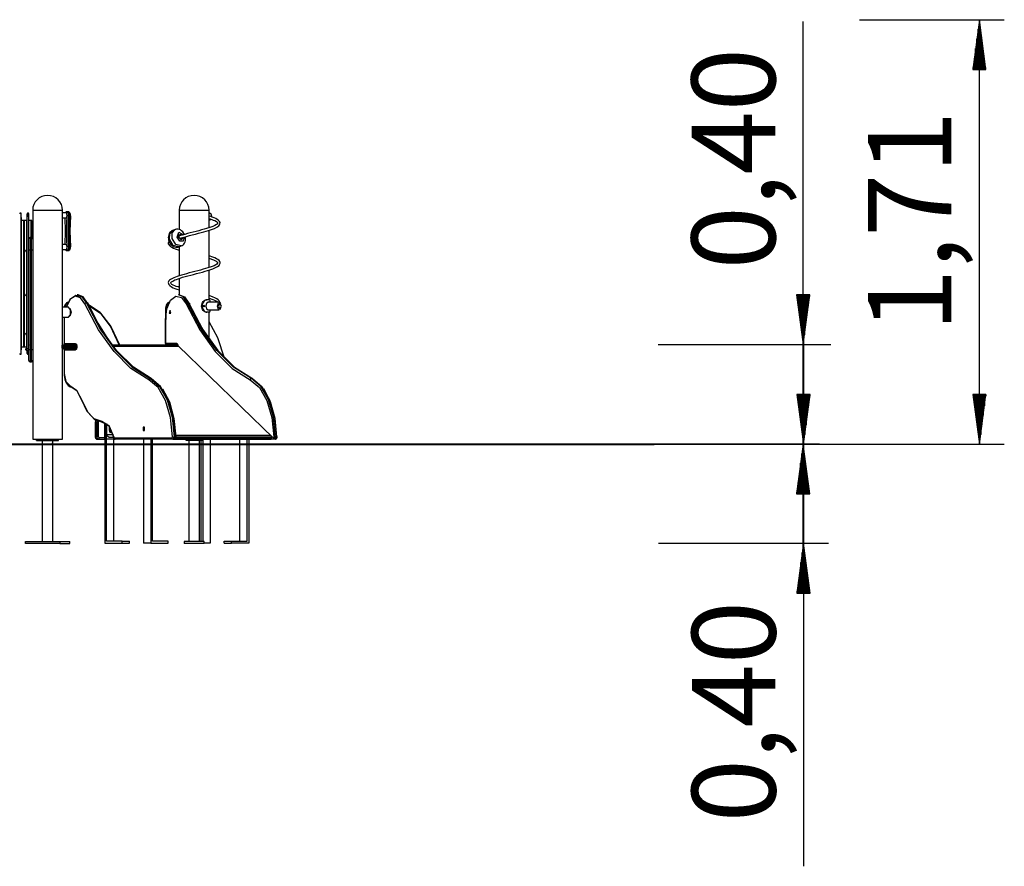
# Model space of a CAD drawing. Units: inches. Extents: x 257 to 327, y 162 to 268.
# Drawn here: x 287 to 326, y 234 to 268 of the extents above; entities that cross this region are included whole.
import ezdxf

# ---------------------------------------------------------------- set-up
doc = ezdxf.new("R2010")
doc.units = ezdxf.units.IN
doc.header["$MEASUREMENT"] = 0
doc.layers.add('Ebene 1', color=7, linetype='Continuous')

msp = doc.modelspace()

# ---------------------------------------------------------------- linework, layer by layer
at = {"layer": 'Ebene 1', "color": 179, "lineweight": 25, "true_color": 0x1a171b}
for points in [[(318.152, 245.546), (318.152, 267.644)], [(320.414, 267.72), (326.238, 267.72)], [(325.238, 267.72), (324.974, 265.72)], [(325.238, 250.655), (325.238, 267.72)], [(325.501, 265.72), (325.238, 267.72)], [(325.238, 265.72), (325.238, 267.72)], [(325.238, 265.72), (325.238, 267.72)], [(325.187, 265.72), (325.187, 267.334)], [(325.289, 265.72), (325.289, 267.334)], [(325.136, 265.72), (325.136, 266.948)], [(325.339, 265.72), (325.339, 266.948)], [(325.085, 265.72), (325.085, 266.563)], [(325.39, 265.72), (325.39, 266.563)], [(325.035, 265.72), (325.035, 266.177)], [(325.441, 265.72), (325.441, 266.177)], [(324.974, 265.72), (325.501, 265.72)], [(324.984, 265.72), (324.984, 265.791)], [(324.984, 265.72), (324.984, 265.791)], [(325.492, 265.72), (325.492, 265.791)], [(325.492, 265.72), (325.492, 265.791)], [(287.185, 260.055), (287.185, 258.885)], [(287.185, 260.055), (287.309, 260.055), (287.63, 260.055), (288.014, 260.055), (288.305, 260.055)], [(288.305, 260.055), (288.364, 260.055), (288.385, 260.055)], [(288.385, 254.655), (288.385, 260.055)], [(293.074, 260.055), (293.074, 259.278)], [(293.074, 260.055), (293.188, 260.055), (293.488, 260.055), (293.859, 260.055), (294.159, 260.055), (294.274, 260.055)], [(294.274, 259.356), (294.274, 260.055)], [(286.735, 259.645), (286.727, 259.914)], [(286.727, 257.105), (286.727, 257.973), (286.727, 258.756), (286.727, 259.378), (286.727, 259.777), (286.727, 259.914)], [(286.827, 259.645), (286.735, 259.645)], [(286.735, 257.105), (286.735, 257.89), (286.735, 258.598), (286.735, 259.16), (286.735, 259.521), (286.735, 259.645)], [(286.842, 259.65), (286.827, 259.65)], [(286.827, 257.105), (286.827, 257.891), (286.827, 258.601), (286.827, 259.164), (286.827, 259.525), (286.827, 259.65)], [(286.842, 257.105), (286.842, 257.891), (286.842, 258.601), (286.842, 259.164), (286.842, 259.525), (286.842, 259.65)], [(286.847, 259.645), (286.842, 259.645)], [(286.862, 259.65), (286.847, 259.65)], [(286.847, 257.105), (286.847, 257.891), (286.847, 258.601), (286.847, 259.164), (286.847, 259.525), (286.847, 259.65)], [(286.862, 257.105), (286.862, 257.891), (286.862, 258.601), (286.862, 259.164), (286.862, 259.525), (286.862, 259.65)], [(286.955, 259.645), (286.862, 259.645)], [(286.963, 259.914), (286.955, 259.645)], [(286.955, 258.45), (286.955, 259.088), (286.955, 259.502), (286.955, 259.645)], [(286.963, 257.105), (286.963, 257.973), (286.963, 258.756), (286.963, 259.378), (286.963, 259.777), (286.963, 259.914)], [(287.035, 259.645), (287.027, 259.914)], [(287.027, 257.105), (287.027, 257.973), (287.027, 258.756), (287.027, 259.378), (287.027, 259.777), (287.027, 259.914)], [(287.127, 259.645), (287.035, 259.645)], [(287.035, 258.91), (287.035, 259.454), (287.035, 259.645)], [(287.142, 259.65), (287.127, 259.65)], [(287.127, 258.961), (287.127, 259.471), (287.127, 259.65)], [(287.142, 258.96), (287.142, 259.471), (287.142, 259.65)], [(287.145, 259.645), (287.142, 259.645)], [(287.145, 258.96), (287.145, 259.468), (287.145, 259.645)], [(288.521, 259.955), (288.385, 259.955)], [(288.385, 259.755), (288.521, 259.755)], [(288.478, 259.755), (288.496, 259.215), (288.478, 258.675)], [(288.557, 259.995), (288.556, 259.995), (288.555, 259.995), (288.54, 259.994), (288.526, 259.988), (288.514, 259.98), (288.503, 259.971), (288.491, 259.956)], [(288.57, 259.839), (288.559, 259.92), (288.521, 259.955)], [(288.571, 259.855), (288.556, 259.926), (288.521, 259.955)], [(288.521, 259.755), (288.556, 259.784), (288.571, 259.855)], [(288.57, 258.591), (288.546, 259.215), (288.57, 259.839)], [(288.616, 259.995), (288.556, 259.995)], [(288.556, 259.995), (288.609, 259.946), (288.625, 259.833)], [(288.625, 259.833), (288.594, 259.835), (288.57, 259.839)], [(288.625, 259.833), (288.6, 259.215), (288.625, 258.597)], [(288.685, 259.833), (288.669, 259.946), (288.616, 259.995)], [(288.706, 259.836), (288.706, 259.858), (288.705, 259.878), (288.701, 259.903), (288.695, 259.927), (288.684, 259.95), (288.67, 259.969), (288.658, 259.981), (288.644, 259.989), (288.632, 259.993), (288.618, 259.994)], [(288.685, 259.833), (288.625, 259.833)], [(288.685, 258.597), (288.661, 259.215), (288.685, 259.833)], [(288.7, 259.839), (288.676, 259.215), (288.7, 258.591)], [(288.706, 259.836), (288.7, 259.834), (288.685, 259.833)], [(294.264, 259.727), (294.324, 259.707), (294.38, 259.689), (294.446, 259.663), (294.501, 259.639), (294.57, 259.602), (294.609, 259.567), (294.618, 259.542), (294.61, 259.517), (294.594, 259.499), (294.57, 259.481), (294.508, 259.445), (294.421, 259.406), (294.304, 259.363), (294.166, 259.319), (294.073, 259.292), (293.977, 259.265), (293.865, 259.236), (293.752, 259.206), (293.635, 259.176), (293.52, 259.146), (293.406, 259.116), (293.295, 259.086), (293.189, 259.056), (293.089, 259.026), (293.072, 259.02)], [(293.111, 258.931), (293.149, 258.943), (293.254, 258.974), (293.365, 259.005), (293.482, 259.036), (293.602, 259.067), (293.724, 259.098), (293.844, 259.13), (293.958, 259.16), (294.069, 259.19), (294.161, 259.217), (294.248, 259.243), (294.376, 259.285), (294.487, 259.329), (294.586, 259.378), (294.661, 259.432), (294.693, 259.47), (294.712, 259.508), (294.716, 259.558), (294.695, 259.606), (294.636, 259.664), (294.544, 259.721), (294.477, 259.752), (294.399, 259.783), (294.348, 259.801), (294.292, 259.819)], [(294.389, 259.805), (294.356, 259.905), (294.274, 259.954)], [(294.293, 259.82), (294.283, 259.818), (294.274, 259.807)], [(294.274, 259.656), (294.315, 259.669), (294.349, 259.697)], [(292.809, 259.237), (292.769, 259.219), (292.733, 259.194), (292.7, 259.16), (292.674, 259.119), (292.654, 259.072), (292.641, 259.021), (292.636, 258.962), (292.64, 258.902), (292.643, 258.884), (292.647, 258.866)], [(292.688, 258.889), (292.694, 259.111), (292.812, 259.241)], [(292.79, 258.927), (292.796, 259.147), (292.911, 259.278)], [(292.913, 259.279), (292.812, 259.241)], [(293.29, 259.085), (293.217, 259.193), (293.172, 259.233), (293.121, 259.265), (293.072, 259.283), (293.02, 259.293), (292.971, 259.294), (292.924, 259.282), (292.917, 259.279), (292.911, 259.275)], [(294.274, 257.754), (294.274, 259.252)], [(287.035, 258.461), (287.035, 258.779), (287.035, 258.911)], [(287.085, 258.961), (287.135, 258.961)], [(287.085, 258.961), (287.085, 258.814), (287.085, 258.461)], [(287.135, 258.461), (287.135, 258.814), (287.135, 258.961)], [(287.185, 258.885), (287.185, 258.72), (287.185, 258.461)], [(292.677, 258.833), (292.632, 258.744), (292.636, 258.709), (292.651, 258.675), (292.683, 258.637), (292.727, 258.601), (292.782, 258.568), (292.847, 258.536), (292.915, 258.508), (292.989, 258.482), (293.067, 258.456)], [(292.647, 258.866), (292.657, 258.828), (292.671, 258.791), (292.703, 258.732), (292.743, 258.678), (292.787, 258.636), (292.838, 258.603), (292.887, 258.582), (292.939, 258.571), (292.988, 258.568), (293.036, 258.578), (293.045, 258.583), (293.055, 258.589)], [(293.054, 258.584), (292.836, 258.638), (292.688, 258.889)], [(293.157, 258.622), (292.939, 258.675), (292.79, 258.927)], [(292.996, 258.974), (293.065, 259.175), (293.249, 259.073)], [(293.28, 258.98), (293.237, 258.82), (293.1, 258.817), (292.996, 258.974)], [(293.052, 258.98), (293.087, 259.097), (293.193, 259.057)], [(293.224, 258.963), (293.151, 258.872), (293.052, 258.98)], [(293.07, 258.978), (293.068, 258.988), (293.067, 258.998), (293.068, 259.007), (293.069, 259.015), (293.07, 259.021), (293.072, 259.025), (293.074, 259.028), (293.075, 259.029), (293.075, 259.029)], [(293.117, 258.916), (293.114, 258.917), (293.111, 258.918), (293.106, 258.92), (293.101, 258.924), (293.096, 258.929), (293.09, 258.936), (293.085, 258.944), (293.079, 258.953), (293.075, 258.963), (293.072, 258.97), (293.07, 258.978)], [(293.157, 258.626), (293.195, 258.642), (293.229, 258.664), (293.263, 258.698), (293.29, 258.739), (293.311, 258.785), (293.325, 258.835), (293.331, 258.893), (293.329, 258.952), (293.322, 258.992)], [(286.908, 258.425), (286.907, 258.432), (286.908, 258.44)], [(286.908, 258.44), (286.907, 258.44)], [(286.908, 258.41), (286.907, 258.417), (286.908, 258.425)], [(286.935, 258.378), (286.935, 258.425), (286.935, 258.473)], [(286.958, 258.45), (286.935, 258.45)], [(287.035, 258.45), (287.031, 258.45)], [(287.035, 254.461), (287.035, 258.461)], [(287.035, 258.461), (287.049, 258.461), (287.085, 258.461)], [(287.085, 258.461), (287.085, 254.461)], [(287.085, 258.461), (287.135, 258.461)], [(287.135, 254.461), (287.135, 258.461)], [(287.135, 258.461), (287.17, 258.461), (287.185, 258.461)], [(287.185, 258.461), (287.185, 254.461)], [(288.521, 258.675), (288.385, 258.675)], [(288.385, 258.475), (288.521, 258.475)], [(288.492, 258.473), (288.502, 258.461), (288.514, 258.45), (288.528, 258.441), (288.541, 258.437), (288.554, 258.435)], [(288.571, 258.575), (288.556, 258.646), (288.521, 258.675)], [(288.521, 258.475), (288.559, 258.51), (288.57, 258.591)], [(288.521, 258.475), (288.556, 258.504), (288.571, 258.575)], [(288.625, 258.597), (288.609, 258.484), (288.555, 258.435)], [(288.556, 258.435), (288.616, 258.435)], [(288.625, 258.597), (288.594, 258.595), (288.57, 258.591)], [(288.614, 258.436), (288.615, 258.435), (288.617, 258.435), (288.631, 258.436), (288.646, 258.442), (288.658, 258.45), (288.668, 258.459), (288.679, 258.472), (288.688, 258.488), (288.697, 258.509), (288.702, 258.533), (288.706, 258.558), (288.706, 258.582), (288.706, 258.588), (288.706, 258.594)], [(288.616, 258.435), (288.669, 258.484), (288.685, 258.597)], [(288.685, 258.597), (288.625, 258.597)], [(288.706, 258.594), (288.7, 258.596), (288.685, 258.597)], [(293.072, 258.556), (293.003, 258.579)], [(293.054, 258.584), (293.155, 258.622)], [(293.074, 258.592), (293.074, 257.419)], [(286.907, 258.41), (286.908, 258.41)], [(286.935, 258.4), (286.958, 258.4)], [(286.955, 257.105), (286.955, 257.776), (286.955, 258.4)], [(287.032, 258.4), (287.035, 258.4)], [(294.279, 258.124), (294.374, 258.092), (294.449, 258.062), (294.511, 258.034), (294.558, 258.009), (294.591, 257.986), (294.61, 257.967), (294.619, 257.95), (294.616, 257.923), (294.59, 257.895), (294.543, 257.864), (294.473, 257.828), (294.363, 257.783), (294.228, 257.737), (294.136, 257.71), (294.039, 257.682), (293.93, 257.652), (293.818, 257.622), (293.705, 257.593), (293.591, 257.564), (293.48, 257.535), (293.372, 257.506), (293.268, 257.477), (293.169, 257.449), (293.079, 257.421), (292.994, 257.394), (292.863, 257.343), (292.757, 257.291), (292.72, 257.267), (292.689, 257.242), (292.664, 257.215), (292.647, 257.188), (292.636, 257.153), (292.638, 257.116), (292.659, 257.07), (292.7, 257.025), (292.759, 256.983), (292.833, 256.944), (292.902, 256.914), (292.978, 256.886), (293.072, 256.855)], [(293.071, 256.957), (293.026, 256.972), (292.955, 256.997), (292.894, 257.021), (292.831, 257.048), (292.784, 257.074), (292.754, 257.097), (292.737, 257.119), (292.734, 257.136), (292.74, 257.153), (292.75, 257.166), (292.766, 257.181), (292.787, 257.196), (292.813, 257.212), (292.852, 257.232), (292.898, 257.253), (292.96, 257.278), (293.03, 257.303), (293.116, 257.332), (293.21, 257.36), (293.313, 257.39), (293.422, 257.419), (293.536, 257.449), (293.653, 257.48), (293.773, 257.51), (293.891, 257.541), (294.007, 257.572), (294.118, 257.603), (294.213, 257.631), (294.301, 257.659), (294.428, 257.704), (294.535, 257.749), (294.615, 257.793), (294.675, 257.842), (294.698, 257.871), (294.713, 257.901), (294.72, 257.935), (294.717, 257.967), (294.701, 258.002), (294.674, 258.035), (294.631, 258.071), (294.575, 258.106), (294.505, 258.142), (294.422, 258.176), (294.277, 258.226)], [(294.274, 256.455), (294.274, 257.651)], [(293.074, 257.317), (293.074, 256.655)], [(286.727, 254.296), (286.727, 254.433), (286.727, 254.832), (286.727, 255.454), (286.727, 256.237), (286.727, 257.105)], [(286.735, 254.565), (286.735, 254.689), (286.735, 255.05), (286.735, 255.612), (286.735, 256.32), (286.735, 257.105)], [(286.827, 254.56), (286.827, 254.685), (286.827, 255.046), (286.827, 255.609), (286.827, 256.319), (286.827, 257.105)], [(286.842, 254.56), (286.842, 254.685), (286.842, 255.046), (286.842, 255.609), (286.842, 256.319), (286.842, 257.105)], [(286.847, 254.56), (286.847, 254.685), (286.847, 255.046), (286.847, 255.609), (286.847, 256.319), (286.847, 257.105)], [(286.862, 254.56), (286.862, 254.685), (286.862, 255.046), (286.862, 255.609), (286.862, 256.319), (286.862, 257.105)], [(286.955, 256.671), (286.955, 256.888), (286.955, 257.105)], [(286.963, 254.296), (286.963, 254.433), (286.963, 254.832), (286.963, 255.454), (286.963, 256.237), (286.963, 257.105)], [(287.027, 254.296), (287.027, 254.433), (287.027, 254.832), (287.027, 255.454), (287.027, 256.237), (287.027, 257.105)], [(286.908, 256.647), (286.907, 256.654), (286.908, 256.662)], [(286.908, 256.662), (286.907, 256.662)], [(286.908, 256.632), (286.907, 256.639), (286.908, 256.647)], [(286.907, 256.632), (286.908, 256.632)], [(286.935, 256.599), (286.935, 256.647), (286.935, 256.694)], [(286.958, 256.671), (286.935, 256.671)], [(286.935, 256.622), (286.958, 256.622)], [(286.955, 255.108), (286.955, 255.781), (286.955, 256.621)], [(287.035, 256.671), (287.032, 256.671)], [(287.032, 256.622), (287.035, 256.622)], [(289.282, 256.291), (289.103, 256.54), (288.887, 256.601), (288.68, 256.463), (288.525, 256.155)], [(288.539, 256.155), (288.7, 256.494), (288.92, 256.649), (289.152, 256.589), (289.344, 256.325)], [(289.016, 256.655), (288.973, 256.655)], [(289.387, 256.325), (289.219, 256.569), (289.016, 256.655)], [(292.525, 255.655), (292.579, 256.095), (292.728, 256.435), (292.94, 256.597), (293.165, 256.546), (293.352, 256.291)], [(293.086, 256.655), (293.043, 256.655)], [(293.414, 256.325), (293.246, 256.569), (293.043, 256.655)], [(293.086, 256.655), (293.289, 256.569), (293.457, 256.325)], [(294.163, 255.955), (294.132, 255.959), (294.1, 255.972), (294.067, 255.995), (294.037, 256.026), (294.011, 256.064), (293.991, 256.108), (293.978, 256.155), (293.974, 256.205), (293.978, 256.255), (293.991, 256.303), (294.011, 256.346), (294.037, 256.384), (294.067, 256.415), (294.1, 256.437), (294.132, 256.451), (294.163, 256.455)], [(294.19, 256.455), (294.158, 256.451), (294.125, 256.437), (294.092, 256.415), (294.062, 256.384), (294.036, 256.346), (294.016, 256.302), (294.003, 256.255), (293.999, 256.205), (294.003, 256.155), (294.016, 256.108), (294.036, 256.064), (294.062, 256.026), (294.092, 255.995), (294.125, 255.973), (294.158, 255.959), (294.19, 255.955)], [(294.163, 256.455), (294.19, 256.455)], [(294.274, 256.455), (294.237, 256.455), (294.19, 256.455)], [(294.274, 256.527), (294.428, 256.472), (294.491, 256.445), (294.541, 256.42), (294.581, 256.398), (294.608, 256.38), (294.626, 256.355)], [(294.322, 256.356), (294.32, 256.384), (294.314, 256.415), (294.305, 256.437), (294.291, 256.45), (294.274, 256.455)], [(294.712, 256.346), (294.709, 256.359), (294.685, 256.409), (294.638, 256.457), (294.582, 256.496), (294.513, 256.533), (294.437, 256.567), (294.352, 256.6), (294.277, 256.626)], [(318.415, 256.655), (317.889, 256.655)], [(317.889, 256.655), (318.152, 254.655)], [(317.898, 256.655), (317.898, 256.584)], [(317.898, 256.655), (317.898, 256.584)], [(317.949, 256.655), (317.949, 256.198)], [(318, 256.655), (318, 255.813)], [(318.05, 256.655), (318.05, 255.427)], [(318.101, 256.655), (318.101, 255.041)], [(318.152, 254.655), (318.415, 256.655)], [(318.152, 256.655), (318.152, 254.655)], [(318.152, 256.655), (318.152, 254.655)], [(318.203, 256.655), (318.203, 255.041)], [(318.253, 256.655), (318.253, 255.427)], [(318.304, 256.655), (318.304, 255.813)], [(318.355, 256.655), (318.355, 256.198)], [(318.406, 256.655), (318.406, 256.584)], [(318.406, 256.655), (318.406, 256.584)], [(288.625, 256.155), (288.385, 256.155)], [(288.623, 256.355), (288.597, 256.352), (288.572, 256.344), (288.547, 256.328), (288.525, 256.307), (288.502, 256.276), (288.483, 256.24), (288.457, 256.156)], [(288.481, 256.155), (288.533, 256.296), (288.615, 256.355)], [(288.625, 255.755), (288.711, 255.855), (288.711, 256.055), (288.625, 256.155)], [(288.685, 256.114), (288.682, 256.118)], [(288.685, 256.114), (288.727, 255.955), (288.685, 255.796)], [(289.344, 256.325), (289.308, 256.315), (289.282, 256.291)], [(291.86, 253.239), (291.136, 253.699), (290.455, 254.372), (289.832, 255.243), (289.282, 256.291)], [(289.344, 256.325), (289.387, 256.325)], [(289.344, 256.325), (289.891, 255.281), (290.511, 254.415), (291.189, 253.746), (291.909, 253.288)], [(291.953, 253.288), (291.232, 253.746), (290.554, 254.415), (289.934, 255.281), (289.387, 256.325)], [(289.412, 256.291), (289.412, 256.315), (289.387, 256.325)], [(289.412, 256.291), (289.799, 255.521), (290.226, 254.839)], [(290.655, 254.645), (290.318, 255.392), (289.897, 255.946), (289.42, 256.272)], [(289.439, 256.231), (289.912, 255.918), (290.331, 255.378), (290.668, 254.645)], [(292.693, 256.355), (292.667, 256.352), (292.643, 256.344), (292.617, 256.328), (292.595, 256.307), (292.572, 256.276), (292.553, 256.24), (292.536, 256.191), (292.524, 256.138), (292.519, 256.097), (292.518, 256.055)], [(292.518, 256.055), (292.518, 255.655)], [(292.543, 256.055), (292.525, 256.055), (292.518, 256.055)], [(292.685, 256.355), (292.584, 256.262), (292.543, 256.055)], [(292.543, 256.055), (292.543, 255.664)], [(292.585, 256.055), (292.543, 256.055)], [(293.352, 256.291), (293.378, 256.315), (293.414, 256.325)], [(293.352, 256.291), (293.902, 255.243), (294.525, 254.372), (295.206, 253.699), (295.931, 253.239)], [(293.457, 256.325), (293.414, 256.325)], [(295.98, 253.288), (295.259, 253.746), (294.581, 254.415), (293.961, 255.281), (293.414, 256.325)], [(293.457, 256.325), (294.005, 255.281), (294.624, 254.415), (295.302, 253.746), (296.023, 253.288)], [(293.457, 256.325), (293.483, 256.315), (293.482, 256.291)], [(294.296, 254.839), (293.87, 255.521), (293.482, 256.291)], [(294.039, 256.205), (294.039, 256.21), (294.041, 256.215), (294.042, 256.22), (294.045, 256.224), (294.048, 256.227), (294.051, 256.231), (294.054, 256.233), (294.058, 256.234), (294.062, 256.235), (294.066, 256.235), (294.07, 256.234), (294.074, 256.232), (294.077, 256.229), (294.08, 256.226), (294.083, 256.222), (294.085, 256.218), (294.086, 256.213), (294.087, 256.208), (294.087, 256.203), (294.087, 256.198), (294.085, 256.193), (294.084, 256.189), (294.081, 256.185), (294.078, 256.181), (294.075, 256.179), (294.071, 256.177), (294.067, 256.175), (294.063, 256.175), (294.059, 256.175), (294.055, 256.177), (294.052, 256.179), (294.048, 256.182), (294.045, 256.185), (294.043, 256.189), (294.041, 256.194), (294.04, 256.199), (294.039, 256.202), (294.039, 256.205)], [(294.048, 256.182), (294.05, 256.184), (294.053, 256.188), (294.055, 256.192), (294.056, 256.197), (294.057, 256.202), (294.057, 256.207), (294.056, 256.212), (294.055, 256.217), (294.053, 256.221), (294.049, 256.228)], [(294.237, 256.355), (294.176, 256.311), (294.155, 256.262), (294.146, 256.205), (294.155, 256.148), (294.176, 256.099), (294.237, 256.055)], [(294.687, 256.355), (294.236, 256.355)], [(294.236, 256.055), (294.687, 256.055)], [(294.274, 255.955), (294.291, 255.959), (294.305, 255.973), (294.314, 255.995), (294.319, 256.026), (294.322, 256.054)], [(294.612, 256.205), (294.652, 256.338), (294.73, 256.328)], [(294.73, 256.083), (294.652, 256.072), (294.612, 256.205)], [(294.653, 256.205), (294.713, 256.085), (294.773, 256.205), (294.713, 256.325), (294.653, 256.205)], [(294.748, 256.303), (294.73, 256.328)], [(294.73, 256.083), (294.748, 256.107)], [(288.385, 255.755), (288.625, 255.755)], [(288.448, 255.755), (288.448, 255.655)], [(288.448, 255.671), (288.448, 255.663), (288.448, 255.655)], [(288.448, 255.655), (288.448, 254.68)], [(288.448, 255.655), (288.449, 255.655), (288.454, 255.655)], [(288.457, 255.755), (288.455, 255.705), (288.454, 255.655)], [(288.454, 255.655), (288.454, 254.705)], [(288.682, 255.792), (288.685, 255.796)], [(292.518, 255.674), (292.518, 255.665), (292.518, 255.655)], [(292.518, 255.655), (292.518, 254.68)], [(292.525, 255.655), (292.52, 255.655), (292.518, 255.655)], [(292.525, 254.705), (292.525, 255.655)], [(292.699, 256.03), (292.667, 255.918), (292.732, 255.918), (292.699, 256.03)], [(292.717, 256.01), (292.69, 255.945), (292.727, 255.904)], [(292.727, 256.006), (292.722, 256.009), (292.717, 256.01)], [(294.19, 255.955), (294.163, 255.955)], [(294.274, 255.955), (294.237, 255.955), (294.19, 255.955)], [(294.274, 254.871), (294.274, 255.955)], [(294.898, 254.114), (294.631, 254.921), (294.274, 255.574)], [(286.908, 255.083), (286.907, 255.09), (286.908, 255.098)], [(286.908, 255.098), (286.907, 255.098)], [(286.908, 255.068), (286.907, 255.075), (286.908, 255.083)], [(286.907, 255.068), (286.908, 255.068)], [(286.935, 255.035), (286.935, 255.083), (286.935, 255.13)], [(286.957, 255.108), (286.935, 255.108)], [(286.935, 255.058), (286.959, 255.058)], [(286.955, 254.565), (286.955, 254.691), (286.955, 255.058)], [(287.031, 255.058), (287.035, 255.058)], [(287.035, 255.108), (287.032, 255.108)], [(318.167, 255.207), (318.167, 233.676)], [(286.727, 254.296), (286.735, 254.565)], [(286.735, 254.565), (286.827, 254.565)], [(286.827, 254.56), (286.842, 254.56)], [(286.842, 254.565), (286.847, 254.565)], [(286.847, 254.56), (286.862, 254.56)], [(286.862, 254.565), (286.955, 254.565)], [(286.908, 254.465), (286.907, 254.472), (286.908, 254.48)], [(286.908, 254.48), (286.907, 254.48)], [(286.935, 254.418), (286.935, 254.465), (286.935, 254.512)], [(286.957, 254.49), (286.935, 254.49)], [(286.955, 254.565), (286.957, 254.49)], [(287.033, 254.49), (287.035, 254.565)], [(287.035, 254.49), (287.033, 254.49)], [(287.05, 254.635), (287.04, 254.651)], [(288.637, 254.595), (288.493, 254.595), (288.358, 254.595)], [(288.358, 254.545), (288.493, 254.545), (288.637, 254.545)], [(288.368, 254.575), (288.369, 254.607), (288.373, 254.632), (288.378, 254.649), (288.382, 254.655)], [(288.382, 254.495), (288.378, 254.501), (288.373, 254.518), (288.369, 254.543), (288.368, 254.575)], [(288.382, 254.655), (288.384, 254.655), (288.385, 254.655)], [(288.382, 254.645), (288.512, 254.645), (288.647, 254.645)], [(288.647, 254.495), (288.513, 254.495), (288.383, 254.495)], [(288.383, 254.47), (288.403, 254.47), (288.41, 254.47)], [(288.385, 250.855), (288.385, 254.495)], [(288.41, 254.47), (288.41, 254.495)], [(288.454, 254.705), (288.899, 254.705)], [(288.472, 254.655), (288.454, 254.705)], [(288.472, 254.485), (288.454, 254.435)], [(288.942, 254.655), (288.472, 254.655)], [(288.472, 254.485), (288.942, 254.485)], [(288.647, 254.645), (288.64, 254.63), (288.637, 254.595)], [(288.637, 254.595), (288.637, 254.545)], [(288.916, 254.595), (288.781, 254.595), (288.637, 254.595)], [(288.637, 254.545), (288.64, 254.51), (288.647, 254.495)], [(288.637, 254.545), (288.781, 254.545), (288.916, 254.545)], [(288.647, 254.645), (288.773, 254.645), (288.891, 254.645)], [(288.891, 254.495), (288.773, 254.495), (288.647, 254.495)], [(288.891, 254.645), (288.943, 254.645)], [(288.891, 254.645), (288.909, 254.63), (288.916, 254.595)], [(288.916, 254.545), (288.909, 254.51), (288.891, 254.495)], [(288.943, 254.495), (288.891, 254.495)], [(288.899, 254.705), (288.945, 254.667), (288.964, 254.575)], [(288.942, 254.655), (288.912, 254.67), (288.899, 254.705)], [(288.964, 254.565), (288.945, 254.473), (288.899, 254.435)], [(288.942, 254.485), (288.912, 254.47), (288.899, 254.435)], [(288.956, 254.595), (288.916, 254.595)], [(288.916, 254.595), (288.916, 254.545)], [(288.916, 254.545), (288.956, 254.545)], [(288.935, 254.657), (288.938, 254.654), (288.941, 254.65), (288.944, 254.644), (288.948, 254.635), (288.951, 254.625), (288.954, 254.613), (288.956, 254.599), (288.957, 254.587), (288.957, 254.575)], [(288.957, 254.565), (288.957, 254.549), (288.955, 254.533), (288.952, 254.52), (288.949, 254.508), (288.945, 254.499), (288.942, 254.492), (288.939, 254.487), (288.936, 254.484), (288.936, 254.484)], [(288.957, 254.575), (288.957, 254.565)], [(288.957, 254.575), (288.959, 254.575), (288.964, 254.575)], [(288.957, 254.565), (288.959, 254.565), (288.964, 254.565)], [(288.964, 254.575), (288.964, 254.565)], [(290.369, 254.645), (293.014, 254.645)], [(293.041, 254.595), (290.408, 254.595)], [(293.052, 254.584), (290.416, 254.584)], [(293.057, 254.579), (290.42, 254.579)], [(292.969, 254.705), (292.525, 254.705)], [(292.525, 254.705), (292.543, 254.655)], [(292.543, 254.655), (293.013, 254.655)], [(293.033, 254.602), (293.01, 254.676), (292.969, 254.705)], [(292.969, 254.705), (292.982, 254.67), (293.013, 254.655)], [(293.006, 254.657), (293.008, 254.654), (293.011, 254.65), (293.015, 254.644), (293.018, 254.635), (293.021, 254.625), (293.022, 254.622), (293.022, 254.619)], [(293.033, 254.602), (293.023, 254.619)], [(293.033, 254.602), (296.848, 250.905)], [(312.332, 254.655), (319.268, 254.655)], [(286.908, 254.45), (286.907, 254.458), (286.908, 254.465)], [(286.907, 254.45), (286.908, 254.45)], [(286.935, 254.44), (286.959, 254.44)], [(286.959, 254.44), (286.963, 254.296)], [(287.027, 254.296), (287.031, 254.44)], [(287.031, 254.44), (287.035, 254.44)], [(287.035, 254.011), (287.035, 254.142), (287.035, 254.461)], [(287.035, 254.461), (287.049, 254.461), (287.085, 254.461)], [(287.085, 254.461), (287.135, 254.461)], [(287.085, 254.461), (287.085, 254.107), (287.085, 253.961)], [(287.135, 253.961), (287.135, 254.107), (287.135, 254.461)], [(287.135, 254.461), (287.17, 254.461), (287.185, 254.461)], [(287.185, 254.461), (287.185, 254.201), (287.185, 254.036)], [(288.448, 254.46), (288.448, 253.497)], [(288.454, 254.435), (288.454, 253.497)], [(288.899, 254.435), (288.454, 254.435)], [(287.085, 253.961), (287.135, 253.961)], [(287.185, 254.036), (287.185, 250.855)], [(288.454, 253.497), (288.449, 253.497), (288.448, 253.497)], [(288.448, 253.497), (288.448, 253.454), (288.451, 253.411), (288.461, 253.33), (288.478, 253.253), (288.501, 253.181), (288.53, 253.116), (288.565, 253.06), (288.605, 253.013), (288.645, 252.983), (288.688, 252.962), (288.699, 252.959), (288.71, 252.956)], [(288.454, 253.497), (288.518, 253.166), (288.677, 253.005)], [(291.909, 253.288), (291.877, 253.274), (291.86, 253.239)], [(291.909, 253.288), (291.953, 253.288)], [(291.909, 253.288), (292.284, 252.976), (292.59, 252.439), (292.792, 251.735), (292.872, 250.938)], [(292.915, 250.938), (292.836, 251.735), (292.633, 252.439), (292.328, 252.976), (291.953, 253.288)], [(295.931, 253.239), (295.947, 253.274), (295.98, 253.288)], [(296.023, 253.288), (295.98, 253.288)], [(296.942, 250.938), (296.863, 251.735), (296.66, 252.439), (296.355, 252.976), (295.98, 253.288)], [(296.023, 253.288), (296.398, 252.976), (296.703, 252.439), (296.906, 251.735), (296.985, 250.938)], [(288.677, 253.005), (288.946, 252.827), (289.151, 252.437)], [(288.677, 253.005), (288.684, 252.975), (288.706, 252.957)], [(289.174, 252.409), (288.976, 252.784), (288.717, 252.956)], [(292.803, 250.942), (292.725, 251.722), (292.526, 252.41), (292.227, 252.934), (291.86, 253.239)], [(295.931, 253.239), (296.298, 252.934), (296.596, 252.41), (296.795, 251.722), (296.874, 250.942)], [(292.402, 252.875), (292.678, 252.354), (292.861, 251.688), (292.933, 250.942)], [(297.004, 250.942), (296.931, 251.688), (296.748, 252.354), (296.472, 252.875)], [(318.43, 252.655), (317.903, 252.655)], [(317.903, 252.655), (318.167, 250.655)], [(317.912, 252.655), (317.912, 252.584)], [(317.912, 252.655), (317.912, 252.584)], [(317.963, 252.655), (317.963, 252.198)], [(318.014, 252.655), (318.014, 251.813)], [(318.065, 252.655), (318.065, 251.427)], [(318.116, 252.655), (318.116, 251.041)], [(318.167, 250.655), (318.43, 252.655)], [(318.167, 252.655), (318.167, 250.655)], [(318.167, 252.655), (318.167, 250.655)], [(318.217, 252.655), (318.217, 251.041)], [(318.268, 252.655), (318.268, 251.427)], [(318.319, 252.655), (318.319, 251.813)], [(318.37, 252.655), (318.37, 252.198)], [(318.421, 252.655), (318.421, 252.584)], [(318.421, 252.655), (318.421, 252.584)], [(325.501, 252.655), (324.974, 252.655)], [(324.974, 252.655), (325.238, 250.655)], [(324.984, 252.655), (324.984, 252.584)], [(324.984, 252.655), (324.984, 252.584)], [(325.035, 252.655), (325.035, 252.198)], [(325.085, 252.655), (325.085, 251.813)], [(325.136, 252.655), (325.136, 251.427)], [(325.187, 252.655), (325.187, 251.041)], [(325.238, 250.655), (325.501, 252.655)], [(325.238, 252.655), (325.238, 250.655)], [(325.238, 252.655), (325.238, 250.655)], [(325.289, 252.655), (325.289, 251.041)], [(325.339, 252.655), (325.339, 251.427)], [(325.39, 252.655), (325.39, 251.813)], [(325.441, 252.655), (325.441, 252.198)], [(325.492, 252.655), (325.492, 252.584)], [(325.492, 252.655), (325.492, 252.584)], [(289.151, 252.437), (289.149, 252.417), (289.174, 252.409)], [(289.151, 252.437), (289.368, 251.977), (289.646, 251.679), (289.958, 251.575)], [(290.002, 251.525), (289.682, 251.631), (289.396, 251.937), (289.174, 252.409)], [(289.697, 251.555), (289.697, 250.955)], [(289.723, 251.555), (289.704, 251.555), (289.697, 251.555)], [(289.704, 251.617), (289.704, 251.586), (289.704, 251.555)], [(289.723, 251.555), (289.722, 251.581), (289.722, 251.606)], [(289.723, 251.555), (289.766, 251.555)], [(289.723, 250.955), (289.723, 251.555)], [(289.766, 251.555), (289.766, 250.955)], [(289.831, 251.555), (289.801, 251.555), (289.766, 251.555)], [(289.834, 250.955), (289.834, 251.554)], [(289.958, 251.575), (290.247, 251.4), (290.44, 250.935)], [(289.958, 251.575), (289.971, 251.54), (290.002, 251.525)], [(290.461, 250.916), (290.277, 251.358), (290.002, 251.525)], [(290.084, 251.511), (290.084, 246.665)], [(290.084, 250.856), (290.084, 251.511)], [(290.153, 246.745), (290.153, 251.477)], [(290.153, 251.477), (290.153, 251.046)], [(290.268, 251.335), (290.268, 251.195)], [(290.268, 251.335), (290.268, 251.171)], [(290.269, 251.32), (290.269, 251.322), (290.268, 251.323)], [(290.269, 251.195), (290.269, 251.335)], [(290.269, 251.335), (290.269, 251.195)], [(291.654, 251.329), (291.622, 251.329), (291.622, 251.265)], [(291.686, 251.329), (291.654, 251.329)], [(291.686, 251.265), (291.686, 251.329), (291.654, 251.329)], [(289.723, 250.955), (289.704, 250.955), (289.697, 250.955)], [(289.697, 250.955), (289.698, 250.94), (289.7, 250.926), (289.706, 250.907), (289.714, 250.89), (289.722, 250.879), (289.732, 250.87), (289.742, 250.863), (289.754, 250.858), (289.763, 250.856), (289.772, 250.855)], [(289.723, 250.955), (289.766, 250.955)], [(289.772, 250.855), (289.737, 250.884), (289.723, 250.955)], [(289.766, 250.955), (289.78, 250.884), (289.816, 250.855)], [(289.834, 250.955), (289.804, 250.955), (289.766, 250.955)], [(289.859, 250.905), (289.846, 250.87), (289.816, 250.855)], [(289.859, 250.905), (289.841, 250.92), (289.834, 250.955)], [(290.084, 250.905), (289.859, 250.905)], [(290.153, 251.046), (290.427, 251.046)], [(290.249, 250.936), (290.181, 250.968), (290.153, 251.046)], [(290.249, 250.936), (290.456, 250.936)], [(290.268, 251.271), (290.269, 251.272), (290.269, 251.273)], [(290.269, 251.257), (290.269, 251.258), (290.268, 251.259)], [(290.268, 251.207), (290.269, 251.208), (290.269, 251.21)], [(290.268, 251.195), (290.338, 251.195)], [(290.268, 251.171), (290.303, 251.101), (290.338, 251.171)], [(290.338, 251.171), (290.338, 251.195)], [(290.44, 250.935), (290.436, 250.93), (290.435, 250.925)], [(290.435, 250.925), (290.439, 250.91), (290.445, 250.897), (290.452, 250.884), (290.462, 250.873), (290.472, 250.866), (290.483, 250.86), (290.494, 250.856), (290.507, 250.855)], [(290.44, 250.935), (290.45, 250.913), (290.463, 250.905)], [(290.463, 250.905), (292.779, 250.905)], [(290.463, 250.905), (290.476, 250.87), (290.507, 250.855)], [(291.622, 251.265), (291.686, 251.265)], [(291.622, 251.265), (291.622, 251.201), (291.654, 251.201)], [(291.654, 251.201), (291.686, 251.201), (291.686, 251.265)], [(291.654, 251.201), (291.686, 251.201)], [(292.779, 250.905), (292.795, 250.916), (292.803, 250.942)], [(292.779, 250.905), (292.792, 250.87), (292.822, 250.855)], [(292.803, 250.942), (292.816, 250.941), (292.834, 250.939), (292.853, 250.939), (292.872, 250.938)], [(292.872, 250.938), (292.855, 250.879), (292.822, 250.855)], [(292.872, 250.938), (292.915, 250.938)], [(292.895, 250.875), (292.908, 250.903), (292.915, 250.938)], [(292.94, 250.94), (292.938, 250.939), (292.93, 250.939), (292.915, 250.938)], [(292.917, 250.881), (292.92, 250.885), (292.923, 250.889), (292.93, 250.901), (292.935, 250.914), (292.938, 250.928), (292.94, 250.943)], [(296.755, 250.995), (292.932, 250.995)], [(296.798, 250.928), (292.938, 250.928)], [(296.788, 250.883), (296.798, 250.928)], [(296.798, 250.928), (296.8, 250.939), (296.801, 250.95)], [(296.849, 250.905), (296.848, 250.905)], [(296.849, 250.903), (296.848, 250.905)], [(296.874, 250.942), (296.865, 250.916), (296.849, 250.905)], [(296.849, 250.903), (296.849, 250.904), (296.849, 250.905)], [(296.874, 250.942), (296.887, 250.941), (296.904, 250.939), (296.923, 250.939), (296.942, 250.938)], [(296.922, 250.875), (296.936, 250.903), (296.942, 250.938)], [(296.936, 250.855), (296.949, 250.856), (296.96, 250.86), (296.97, 250.865), (296.979, 250.871), (296.987, 250.879), (296.994, 250.889), (297, 250.901), (297.005, 250.914), (297.009, 250.928), (297.011, 250.943)], [(296.985, 250.938), (296.968, 250.879), (296.936, 250.855)], [(296.985, 250.938), (296.942, 250.938)], [(297.01, 250.94), (297.009, 250.939), (297, 250.939), (296.985, 250.938)], [(318.807, 250.655), (268.56, 250.655)], [(284.445, 250.655), (286.146, 250.655), (287.962, 250.655), (289.862, 250.655)], [(287.185, 250.855), (287.309, 250.855), (287.63, 250.855), (288.014, 250.855), (288.305, 250.855)], [(287.341, 250.795), (287.341, 250.855)], [(287.341, 250.795), (287.904, 250.795)], [(287.573, 250.795), (287.573, 246.735)], [(287.904, 250.795), (287.904, 250.855)], [(287.904, 250.795), (288.229, 250.795)], [(287.969, 250.68), (287.967, 250.68), (287.965, 250.679), (287.963, 250.678), (287.961, 250.675), (287.959, 250.673), (287.957, 250.669), (287.956, 250.666), (287.955, 250.662), (287.955, 250.658), (287.955, 250.654), (287.955, 250.649), (287.956, 250.646), (287.957, 250.642), (287.958, 250.638), (287.96, 250.635), (287.962, 250.633), (287.964, 250.631), (287.966, 250.63), (287.968, 250.63)], [(287.997, 246.735), (287.997, 250.795)], [(288.229, 250.795), (288.229, 250.855)], [(288.305, 250.855), (288.364, 250.855), (288.385, 250.855)], [(289.772, 250.855), (289.816, 250.855)], [(289.816, 250.855), (290.084, 250.855)], [(289.862, 250.655), (290.815, 250.655), (291.915, 250.655), (293.139, 250.655), (294.46, 250.655), (295.851, 250.655), (297.283, 250.655), (298.728, 250.655), (300.153, 250.655), (301.53, 250.655), (302.829, 250.655)], [(290.502, 250.856), (290.084, 250.856)], [(290.453, 246.745), (290.453, 250.856)], [(290.453, 250.855), (290.507, 250.855)], [(292.822, 250.855), (290.507, 250.855)], [(291.634, 250.855), (291.634, 246.665)], [(291.934, 250.855), (291.934, 246.665)], [(292.003, 246.745), (292.003, 250.855)], [(292.822, 250.855), (292.866, 250.855)], [(292.866, 250.855), (292.881, 250.86), (292.895, 250.875)], [(292.973, 250.855), (292.866, 250.855)], [(292.866, 250.855), (296.765, 250.855)], [(292.895, 250.875), (292.918, 250.881)], [(296.788, 250.883), (292.919, 250.883)], [(293.349, 250.795), (293.349, 250.855)], [(293.999, 250.795), (293.349, 250.795)], [(293.462, 250.795), (293.462, 246.735)], [(293.886, 246.735), (293.886, 250.795)], [(293.955, 246.745), (293.955, 250.795)], [(293.999, 250.795), (293.999, 250.855)], [(294.024, 250.855), (294.024, 246.735)], [(294.535, 250.855), (294.274, 250.855)], [(294.324, 250.855), (294.324, 246.665)], [(295.505, 246.745), (295.505, 250.855)], [(295.805, 246.745), (295.805, 250.855)], [(295.874, 250.855), (295.874, 246.665)], [(295.874, 250.855), (296.759, 250.855)], [(296.735, 250.86), (296.759, 250.855)], [(296.765, 250.855), (296.778, 250.863), (296.788, 250.883)], [(296.893, 250.855), (296.765, 250.855)], [(296.922, 250.875), (296.901, 250.877), (296.879, 250.884), (296.862, 250.893), (296.849, 250.903)], [(296.893, 250.855), (296.908, 250.86), (296.922, 250.875)], [(296.936, 250.855), (296.893, 250.855)], [(302.829, 250.655), (314.438, 250.655)], [(314.438, 250.655), (315.673, 250.655), (316.769, 250.655), (317.701, 250.655), (318.448, 250.655), (318.994, 250.655), (319.327, 250.655), (319.439, 250.655)], [(318.152, 250.655), (317.889, 248.655)], [(318.415, 248.655), (318.152, 250.655)], [(318.152, 248.655), (318.152, 250.655)], [(318.152, 248.655), (318.152, 250.655)], [(318.616, 250.655), (326.238, 250.655)], [(318.101, 248.655), (318.101, 250.269)], [(318.203, 248.655), (318.203, 250.269)], [(318.05, 248.655), (318.05, 249.883)], [(318.253, 248.655), (318.253, 249.883)], [(318, 248.655), (318, 249.497)], [(318.304, 248.655), (318.304, 249.497)], [(317.949, 248.655), (317.949, 249.112)], [(318.355, 248.655), (318.355, 249.112)], [(317.889, 248.655), (318.415, 248.655)], [(317.898, 248.655), (317.898, 248.726)], [(317.898, 248.655), (317.898, 248.726)], [(318.406, 248.655), (318.406, 248.726)], [(318.406, 248.655), (318.406, 248.726)], [(286.892, 246.655), (286.892, 246.735)], [(286.892, 246.735), (288.278, 246.735)], [(288.278, 246.655), (286.892, 246.655)], [(288.278, 246.735), (288.278, 246.655)], [(288.278, 246.735), (288.678, 246.735)], [(288.278, 246.655), (288.678, 246.655)], [(288.678, 246.655), (288.678, 246.735)], [(290.084, 246.665), (290.777, 246.665)], [(290.777, 246.745), (290.153, 246.745)], [(290.777, 246.665), (290.777, 246.745)], [(290.777, 246.745), (291.077, 246.745)], [(290.777, 246.665), (291.077, 246.665)], [(291.077, 246.665), (291.077, 246.745)], [(291.934, 246.665), (291.634, 246.665)], [(291.934, 246.665), (292.627, 246.665)], [(292.627, 246.745), (292.003, 246.745)], [(292.627, 246.665), (292.627, 246.745)], [(293.274, 246.735), (293.274, 246.655)], [(294.074, 246.735), (293.274, 246.735)], [(294.074, 246.655), (293.274, 246.655)], [(293.332, 246.735), (293.332, 246.745)], [(293.332, 246.745), (293.462, 246.745)], [(293.886, 246.745), (293.955, 246.745)], [(294.074, 246.655), (294.074, 246.735)], [(294.324, 246.665), (294.074, 246.665)], [(294.882, 246.665), (294.882, 246.745)], [(294.882, 246.745), (295.182, 246.745)], [(294.882, 246.665), (295.182, 246.665)], [(295.182, 246.665), (295.182, 246.745)], [(295.182, 246.745), (295.805, 246.745)], [(295.874, 246.665), (295.182, 246.665)], [(312.34, 246.665), (319.166, 246.665)], [(318.167, 246.665), (317.903, 244.665)], [(318.43, 244.665), (318.167, 246.665)], [(318.167, 244.665), (318.167, 246.665)], [(318.167, 244.665), (318.167, 246.665)], [(318.116, 244.665), (318.116, 246.279)], [(318.217, 244.665), (318.217, 246.279)], [(318.065, 244.665), (318.065, 245.893)], [(318.268, 244.665), (318.268, 245.893)], [(318.014, 244.665), (318.014, 245.507)], [(318.319, 244.665), (318.319, 245.507)], [(317.963, 244.665), (317.963, 245.121)], [(318.37, 244.665), (318.37, 245.121)], [(317.903, 244.665), (318.43, 244.665)], [(317.912, 244.665), (317.912, 244.736)], [(317.912, 244.665), (317.912, 244.736)], [(318.421, 244.665), (318.421, 244.736)], [(318.421, 244.665), (318.421, 244.736)]]:
    msp.add_lwpolyline(points, dxfattribs=at)
at = {"layer": 'Ebene 1', "color": 179, "lineweight": 40, "true_color": 0x1a171b}
msp.add_lwpolyline([(256.822, 250.655), (256.937, 250.655), (257.279, 250.655), (257.842, 250.655), (307.259, 250.655), (308.233, 250.655), (309.389, 250.655), (310.707, 250.655), (312.165, 250.655)], dxfattribs=at)
at = {"layer": 'Ebene 1', "color": 179, "lineweight": 25, "true_color": 0x1a171b}
for points in [[(287.785, 260.655), (287.454, 260.655), (287.185, 260.385), (287.185, 260.055)], [(288.385, 260.055), (288.385, 260.385), (288.115, 260.655), (287.785, 260.655)], [(293.674, 260.655), (293.343, 260.655), (293.074, 260.385), (293.074, 260.055)], [(294.274, 260.055), (294.274, 260.385), (294.004, 260.655), (293.674, 260.655)], [(287.085, 258.961), (287.057, 258.961), (287.035, 258.938), (287.035, 258.911)], [(287.185, 258.911), (287.185, 258.938), (287.162, 258.961), (287.135, 258.961)], [(286.935, 258.473), (286.922, 258.467), (286.912, 258.455), (286.907, 258.44)], [(286.907, 258.41), (286.911, 258.396), (286.921, 258.384), (286.935, 258.378)], [(286.935, 256.694), (286.922, 256.688), (286.912, 256.676), (286.907, 256.662)], [(286.907, 256.632), (286.911, 256.618), (286.921, 256.606), (286.935, 256.599)], [(286.935, 255.13), (286.922, 255.124), (286.912, 255.112), (286.907, 255.098)], [(286.907, 255.068), (286.911, 255.054), (286.921, 255.042), (286.935, 255.035)], [(286.935, 254.513), (286.922, 254.507), (286.912, 254.494), (286.907, 254.48)], [(286.907, 254.45), (286.911, 254.436), (286.921, 254.424), (286.935, 254.418)], [(287.035, 254.011), (287.035, 253.983), (287.057, 253.961), (287.085, 253.961)], [(287.135, 253.961), (287.162, 253.961), (287.185, 253.983), (287.185, 254.011)], [(287.968, 250.63), (287.982, 250.63), (287.993, 250.641), (287.993, 250.655)], [(287.993, 250.655), (287.993, 250.668), (287.982, 250.68), (287.969, 250.68)]]:
    msp.add_open_spline(points, degree=3, dxfattribs=at)
for points in [[(286.727, 259.914), (286.727, 259.931), (286.712, 259.945), (286.695, 259.945), (286.678, 259.945), (286.664, 259.931), (286.663, 259.914)], [(287.027, 259.914), (287.027, 259.931), (287.012, 259.945), (286.995, 259.945), (286.978, 259.945), (286.964, 259.931), (286.963, 259.914)], [(286.663, 254.296), (286.663, 254.279), (286.678, 254.265), (286.695, 254.265), (286.712, 254.265), (286.726, 254.279), (286.727, 254.296)], [(286.963, 254.296), (286.963, 254.279), (286.978, 254.265), (286.995, 254.265), (287.012, 254.265), (287.026, 254.279), (287.027, 254.296)]]:
    msp.add_open_spline(points, degree=3, knots=[0, 0, 0, 0, 1, 1, 1, 2, 2, 2, 2], dxfattribs=at)

# ---------------------------------------------------------------- texts
at = {"layer": 'Ebene 1', "color": 179, "true_color": 0x1a171b, "char_height": 3.35844, "attachment_point": 7, "rotation": 89.9977}
for s, insert in [('\\feibe Helvetica Neue 47 Light Condensed|b0|i0|c0|p34;\\W1;0,40', (317.028, 257.677)), ('\\feibe Helvetica Neue 47 Light Condensed|b0|i0|c0|p34;\\W1;1,71', (324.114, 255.164)), ('\\feibe Helvetica Neue 47 Light Condensed|b0|i0|c0|p34;\\W1;0,40', (317.04, 235.442))]:
    msp.add_mtext(s, dxfattribs=dict(at, insert=insert))

doc.saveas('drawing.dxf')
